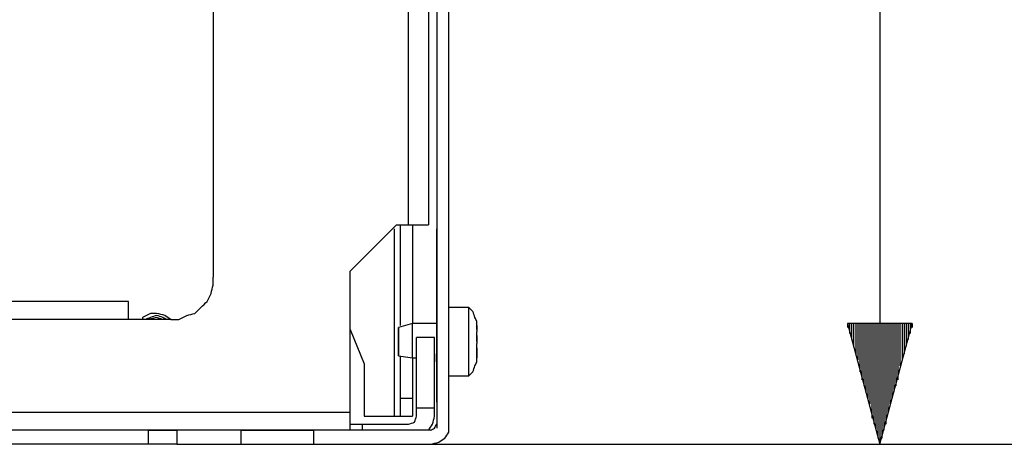
# Model space of a CAD drawing. Units: millimetres. Extents: x 0 to 595, y -1 to 420.
# Drawn here: x 453 to 494, y 242 to 260 of the extents above; entities that cross this region are included whole.
import ezdxf

# ---------------------------------------------------------------- set-up
doc = ezdxf.new("R2010")
doc.units = ezdxf.units.MM
doc.layers.add('1', color=7, linetype='CONTINUOUS', true_color=0xffffff)
doc.layers.add('2', color=7, linetype='CONTINUOUS', true_color=0xffffff)

msp = doc.modelspace()

# ---------------------------------------------------------------- linework, layer by layer
at = {"layer": '1', "color": 163, "linetype": 'CONTINUOUS'}
for p, q in [((470.417, 250.917), (470.417, 250.75)), ((470.417, 250.75), (470.417, 250.917)), ((470.417, 250.75), (470.417, 250.333)), ((470.417, 250.333), (470.417, 250.75)), ((470.417, 250.333), (470.417, 249.667)), ((470.417, 249.667), (470.417, 250.333)), ((470.417, 249.667), (470.417, 248.833)), ((470.417, 248.833), (470.417, 249.667)), ((470.417, 248.833), (470.417, 247.833)), ((470.417, 247.833), (470.417, 248.833)), ((470.417, 247.833), (470.417, 246.833)), ((470.417, 246.833), (470.417, 247.833)), ((468.833, 246.833), (468.833, 246.75)), ((468.833, 246.75), (468.833, 246.833)), ((468.833, 246.833), (468.833, 246.75)), ((468.833, 246.75), (468.833, 246.833)), ((468.833, 246.833), (468.833, 246.75)), ((468.833, 246.75), (468.833, 246.833)), ((468.833, 246.75), (468.833, 246.333)), ((468.833, 246.333), (468.833, 246.75)), ((468.833, 246.75), (468.833, 246.333)), ((468.833, 246.333), (468.833, 246.75)), ((468.833, 246.75), (468.833, 246.333)), ((468.833, 246.333), (468.833, 246.75)), ((470.417, 246.833), (470.417, 245.833)), ((470.417, 245.833), (470.417, 246.833)), ((468.833, 246.333), (468.833, 246)), ((468.833, 246), (468.833, 246.333)), ((468.833, 246.333), (468.833, 246)), ((468.833, 246), (468.833, 246.333)), ((468.833, 246.333), (468.833, 246)), ((468.833, 246), (468.833, 246.333)), ((468.833, 246), (468.833, 245.667)), ((468.833, 245.667), (468.833, 246)), ((468.833, 246), (468.833, 245.667)), ((468.833, 245.667), (468.833, 246)), ((468.833, 246), (468.833, 245.667)), ((468.833, 245.667), (468.833, 246)), ((470.417, 245.833), (470.417, 245)), ((470.417, 245), (470.417, 245.833)), ((470.417, 245), (470.417, 244.333)), ((470.417, 244.333), (470.417, 245)), ((470.417, 244.333), (470.417, 243.917)), ((470.417, 243.917), (470.417, 244.333)), ((470.417, 243.917), (470.417, 243.75)), ((470.417, 243.75), (470.417, 243.917))]:
    msp.add_line(p, q, dxfattribs=at)
at = {"layer": '2', "color": 7, "linetype": 'CONTINUOUS'}
for p, q in [((488.75, 298.583), (488.75, 242)), ((469.25, 251.083), (469.25, 269.083)), ((470.083, 269.083), (470.083, 251.083)), ((461.167, 267.5), (461.167, 248.917)), ((470.417, 263.083), (470.417, 247)), ((470.417, 261.417), (470.417, 242.833)), ((470.917, 242.833), (470.917, 261.417)), ((466.833, 249.167), (468.75, 251.083)), ((468.667, 243.167), (468.667, 250.917)), ((468.75, 251.083), (469.25, 251.083)), ((468.917, 246.917), (468.917, 251.083)), ((469.417, 251.083), (469.417, 247)), ((466.833, 243.333), (466.833, 249.167)), ((457.667, 247.917), (436.25, 247.917)), ((471.75, 247.667), (470.917, 247.667)), ((458.833, 247.25), (458.5, 247.167)), ((459.083, 247.167), (458.833, 247.25)), ((457.667, 247.167), (436.25, 247.167)), ((459.417, 247.167), (457.667, 247.167)), ((459, 247.167), (458.583, 247.167)), ((469.417, 247), (468.833, 246.833)), ((470.417, 247), (469.417, 247)), ((472.083, 246.833), (472.083, 246.917)), ((490.083, 247), (487.417, 247)), ((487.417, 247), (488.75, 242)), ((487.417, 247), (487.417, 246.833)), ((487.417, 247), (487.417, 246.833)), ((487.5, 247), (487.5, 246.583)), ((487.583, 247), (487.583, 246.333)), ((487.667, 247), (487.667, 246.083)), ((487.75, 247), (487.75, 245.75)), ((487.833, 247), (487.833, 245.5)), ((487.917, 247), (487.917, 245.25)), ((487.917, 247), (487.917, 245)), ((488, 247), (488, 244.667)), ((488.083, 247), (488.083, 244.417)), ((488.167, 247), (488.167, 244.167)), ((488.25, 247), (488.25, 243.917)), ((488.333, 247), (488.333, 243.667)), ((488.417, 247), (488.417, 243.333)), ((488.417, 247), (488.417, 243.083)), ((488.5, 247), (488.5, 242.833)), ((488.583, 247), (488.583, 242.583)), ((488.667, 247), (488.667, 242.25)), ((488.75, 242), (490.083, 247)), ((488.75, 247), (488.75, 242)), ((488.75, 247), (488.75, 242)), ((488.833, 247), (488.833, 242.25)), ((488.917, 247), (488.917, 242.583)), ((489, 247), (489, 243.083)), ((489, 247), (489, 242.833)), ((489.083, 247), (489.083, 243.333)), ((489.167, 247), (489.167, 243.667)), ((489.25, 247), (489.25, 243.917)), ((489.333, 247), (489.333, 244.167)), ((489.417, 247), (489.417, 244.417)), ((489.5, 247), (489.5, 245)), ((489.5, 247), (489.5, 244.667)), ((489.583, 247), (489.583, 245.25)), ((489.667, 247), (489.667, 245.5)), ((489.75, 247), (489.75, 245.75)), ((489.833, 247), (489.833, 246.083)), ((489.917, 247), (489.917, 246.333)), ((490, 247), (490, 246.583)), ((490.083, 247), (490.083, 246.833)), ((490.083, 247), (490.083, 246.833)), ((466.833, 246.75), (467.417, 245.333)), ((472.083, 246.75), (472.083, 246.833)), ((472.083, 246.75), (472.083, 246.667)), ((472.083, 246.583), (472.083, 246.667)), ((472.083, 246.583), (472.083, 246.667)), ((470.333, 246.417), (469.583, 246.417)), ((469.583, 243.5), (469.583, 246.417)), ((470.333, 243.5), (470.333, 246.417)), ((472.083, 246.333), (472.083, 246.417)), ((472.083, 246.25), (472.083, 246.333)), ((472.083, 246.25), (472.083, 246.167)), ((468.833, 245.667), (469.417, 245.583)), ((468.917, 243.917), (468.917, 245.667)), ((470.333, 245.75), (470.333, 245.417)), ((472.083, 245.833), (472.083, 246)), ((472.083, 245.917), (472.083, 245.583)), ((472.083, 245.75), (472.083, 245.833)), ((472.083, 245.75), (472.083, 245.667)), ((467.417, 245.333), (467.417, 243.167)), ((469.417, 245.583), (469.417, 243.917)), ((469.417, 245.583), (469.583, 245.583)), ((470.417, 245.583), (470.417, 242.833)), ((470.917, 244.833), (471.75, 244.833)), ((468.917, 243.917), (469.417, 243.917)), ((468.917, 243.167), (468.917, 243.917)), ((469.417, 243.917), (469.417, 243.167)), ((451.25, 243.333), (466.833, 243.333)), ((470.333, 243.5), (469.583, 243.5)), ((469.583, 243.167), (469.583, 243.5)), ((470.333, 243.167), (470.333, 243.5)), ((466.833, 242.833), (467.333, 242.833)), ((467.333, 242.833), (469.25, 242.833)), ((467.333, 242.833), (467.333, 242.583)), ((467.417, 243.167), (468.667, 243.167)), ((468.917, 243.167), (469.417, 243.167)), ((470.417, 243), (470.417, 242.667)), ((458.5, 242.583), (451.25, 242.583)), ((466.833, 242.583), (451.25, 242.583)), ((458.5, 242.583), (459.667, 242.583)), ((458.5, 242), (458.5, 242.583)), ((462.333, 242.583), (459.667, 242.583)), ((459.667, 242.583), (459.667, 242)), ((462.333, 242), (462.333, 242.583)), ((462.333, 242), (462.333, 242.583)), ((470.167, 242.583), (465.333, 242.583)), ((465.333, 242), (465.333, 242.583)), ((465.333, 242), (465.333, 242.583)), ((458.5, 242), (451.25, 242)), ((459.667, 242), (458.5, 242)), ((459.667, 242), (462.333, 242)), ((465.333, 242), (470.167, 242)), ((470.167, 242), (491.583, 242)), ((470.167, 242), (508.167, 242))]:
    msp.add_line(p, q, dxfattribs=at)
for points, knots in [([(469.25, 251.083), (469.444, 251.083), (469.639, 251.083), (469.917, 251.083), (470, 251.083), (470.083, 251.083)], [0, 0, 0, 0, 0.7, 0.7, 1, 1, 1, 1]), ([(459.417, 247.167), (459.528, 247.167), (459.639, 247.167), (459.75, 247.167), (459.861, 247.222), (459.972, 247.278), (460.083, 247.333), (460.194, 247.361), (460.306, 247.389), (460.417, 247.417), (460.5, 247.5), (460.583, 247.583), (460.75, 247.75), (460.833, 247.833), (460.917, 247.917), (460.972, 248.028), (461.028, 248.139), (461.083, 248.25), (461.111, 248.361), (461.139, 248.472), (461.167, 248.583), (461.167, 248.694), (461.167, 248.806), (461.167, 248.917)], [0, 0, 0, 0, 0.11878, 0.11878, 0.11878, 0.25158, 0.25158, 0.25158, 0.374015, 0.374015, 0.374015, 0.5, 0.5, 0.625985, 0.625985, 0.625985, 0.758785, 0.758785, 0.758785, 0.88122, 0.88122, 0.88122, 1, 1, 1, 1]), ([(457.667, 247.167), (457.667, 247.361), (457.667, 247.556), (457.667, 247.806), (457.667, 247.861), (457.667, 247.917)], [0, 0, 0, 0, 0.777778, 0.777778, 1, 1, 1, 1]), ([(472.083, 246.833), (472.083, 246.917), (472.083, 247), (472.083, 247.083), (472.056, 247.139), (472.028, 247.194), (472, 247.25), (471.972, 247.333), (471.944, 247.417), (471.917, 247.5), (471.861, 247.556), (471.806, 247.611), (471.75, 247.667)], [0, 0, 0, 0, 0.267218, 0.267218, 0.267218, 0.466391, 0.466391, 0.466391, 0.748064, 0.748064, 0.748064, 1, 1, 1, 1]), ([(471.75, 244.833), (471.75, 244.917), (471.75, 245), (471.75, 245.25), (471.75, 245.417), (471.75, 245.806), (471.75, 246.028), (471.75, 246.5), (471.75, 246.75), (471.75, 247.167), (471.75, 247.333), (471.75, 247.556), (471.75, 247.611), (471.75, 247.667)], [0, 0, 0, 0, 0.088235, 0.088235, 0.264706, 0.264706, 0.5, 0.5, 0.764706, 0.764706, 0.941176, 0.941176, 1, 1, 1, 1]), ([(459.417, 247.167), (459.333, 247.222), (459.25, 247.278), (459.167, 247.333), (459.056, 247.361), (458.944, 247.389), (458.833, 247.417), (458.75, 247.417), (458.667, 247.417), (458.583, 247.417), (458.472, 247.361), (458.361, 247.306), (458.25, 247.25), (458.25, 247.222), (458.25, 247.194), (458.25, 247.167)], [0, 0, 0, 0, 0.222554, 0.222554, 0.222554, 0.477054, 0.477054, 0.477054, 0.66223, 0.66223, 0.66223, 0.938275, 0.938275, 0.938275, 1, 1, 1, 1]), ([(458.833, 247.333), (458.75, 247.306), (458.667, 247.278), (458.5, 247.222), (458.417, 247.194), (458.333, 247.167)], [0, 0, 0, 0, 0.5, 0.5, 1, 1, 1, 1]), ([(459.25, 247.167), (459.194, 247.194), (459.139, 247.222), (459.083, 247.25), (459, 247.278), (458.917, 247.306), (458.833, 247.333)], [0, 0, 0, 0, 0.414214, 0.414214, 0.414214, 1, 1, 1, 1]), ([(469.417, 245.583), (469.417, 245.639), (469.417, 245.694), (469.417, 245.917), (469.417, 246.083), (469.417, 246.417), (469.417, 246.583), (469.417, 246.833), (469.417, 246.917), (469.417, 247)], [0, 0, 0, 0, 0.117647, 0.117647, 0.470588, 0.470588, 0.823529, 0.823529, 1, 1, 1, 1]), ([(470.417, 245.583), (470.417, 245.694), (470.417, 245.806), (470.417, 246.083), (470.417, 246.25), (470.417, 246.556), (470.417, 246.694), (470.417, 246.889), (470.417, 246.944), (470.417, 247)], [0, 0, 0, 0, 0.235294, 0.235294, 0.588235, 0.588235, 0.882353, 0.882353, 1, 1, 1, 1]), ([(472.083, 246.917), (472.083, 246.889), (472.083, 246.861), (472.083, 246.806), (472.083, 246.778), (472.083, 246.75)], [0, 0, 0, 0, 0.5, 0.5, 1, 1, 1, 1]), ([(472.083, 246.5), (472.083, 246.528), (472.083, 246.556), (472.083, 246.611), (472.083, 246.639), (472.083, 246.667)], [0, 0, 0, 0, 0.5, 0.5, 1, 1, 1, 1]), ([(472.083, 246.417), (472.083, 246.444), (472.083, 246.472), (472.083, 246.528), (472.083, 246.556), (472.083, 246.583)], [0, 0, 0, 0, 0.5, 0.5, 1, 1, 1, 1]), ([(472.083, 246.5), (472.083, 246.472), (472.083, 246.444), (472.083, 246.389), (472.083, 246.361), (472.083, 246.306), (472.083, 246.278), (472.083, 246.25)], [0, 0, 0, 0, 0.333333, 0.333333, 0.666667, 0.666667, 1, 1, 1, 1]), ([(472.083, 246), (472.083, 246.028), (472.083, 246.056), (472.083, 246.111), (472.083, 246.139), (472.083, 246.167)], [0, 0, 0, 0, 0.5, 0.5, 1, 1, 1, 1]), ([(472.083, 246), (472.083, 246.028), (472.083, 246.056), (472.083, 246.111), (472.083, 246.139), (472.083, 246.167)], [0, 0, 0, 0, 0.5, 0.5, 1, 1, 1, 1]), ([(472.083, 246), (472.083, 246.028), (472.083, 246.056), (472.083, 246.111), (472.083, 246.139), (472.083, 246.167)], [0, 0, 0, 0, 0.5, 0.5, 1, 1, 1, 1]), ([(471.75, 244.833), (471.806, 244.889), (471.861, 244.944), (471.917, 245), (471.944, 245.083), (471.972, 245.167), (472, 245.25), (472.028, 245.306), (472.056, 245.361), (472.083, 245.417), (472.083, 245.5), (472.083, 245.583), (472.083, 245.667)], [0, 0, 0, 0, 0.251936, 0.251936, 0.251936, 0.533609, 0.533609, 0.533609, 0.732782, 0.732782, 0.732782, 1, 1, 1, 1]), ([(472.083, 246), (472.083, 245.972), (472.083, 245.944), (472.083, 245.889), (472.083, 245.861), (472.083, 245.833)], [0, 0, 0, 0, 0.5, 0.5, 1, 1, 1, 1]), ([(472.083, 245.75), (472.083, 245.722), (472.083, 245.694), (472.083, 245.667), (472.083, 245.694), (472.083, 245.722), (472.083, 245.778), (472.083, 245.806), (472.083, 245.833)], [0, 0, 0, 0, 0.333333, 0.333333, 0.333333, 0.666667, 0.666667, 1, 1, 1, 1]), ([(470.417, 245.5), (470.417, 245.528), (470.417, 245.556), (470.417, 245.583), (470.417, 245.556), (470.417, 245.528), (470.417, 245.5)], [-0.5, 0, 0, 0, 0.5, 0.5, 0.5, 1, 1, 1, 1.5]), ([(470.417, 245.5), (470.417, 245.528), (470.417, 245.556), (470.417, 245.583), (470.417, 245.556), (470.417, 245.528), (470.417, 245.5)], [-0.5, 0, 0, 0, 0.5, 0.5, 0.5, 1, 1, 1, 1.5]), ([(466.833, 242.583), (466.833, 242.639), (466.833, 242.694), (466.833, 242.944), (466.833, 243.139), (466.833, 243.333)], [0, 0, 0, 0, 0.222222, 0.222222, 1, 1, 1, 1]), ([(468.667, 243.167), (468.722, 243.167), (468.778, 243.167), (468.861, 243.167), (468.889, 243.167), (468.917, 243.167)], [0, 0, 0, 0, 0.666667, 0.666667, 1, 1, 1, 1]), ([(469.25, 242.833), (469.333, 242.861), (469.417, 242.889), (469.5, 242.917), (469.528, 243), (469.556, 243.083), (469.583, 243.167)], [0, 0, 0, 0, 0.5, 0.5, 0.5, 1, 1, 1, 1]), ([(470.083, 242.583), (470.139, 242.667), (470.194, 242.75), (470.25, 242.833), (470.278, 242.944), (470.306, 243.056), (470.333, 243.167)], [0, 0, 0, 0, 0.466517, 0.466517, 0.466517, 1, 1, 1, 1]), ([(470.167, 242.583), (470.222, 242.611), (470.278, 242.639), (470.333, 242.667), (470.361, 242.722), (470.389, 242.778), (470.417, 242.833)], [0, 0, 0, 0, 0.5, 0.5, 0.5, 1, 1, 1, 1]), ([(470.167, 242), (470.278, 242.028), (470.389, 242.056), (470.5, 242.083), (470.583, 242.139), (470.667, 242.194), (470.75, 242.25), (470.806, 242.333), (470.861, 242.417), (470.917, 242.5), (470.917, 242.611), (470.917, 242.722), (470.917, 242.833)], [0, 0, 0, 0, 0.268883, 0.268883, 0.268883, 0.504014, 0.504014, 0.504014, 0.739145, 0.739145, 0.739145, 1, 1, 1, 1]), ([(470.167, 242.583), (470.222, 242.611), (470.278, 242.639), (470.333, 242.667), (470.361, 242.722), (470.389, 242.778), (470.417, 242.833)], [0, 0, 0, 0, 0.5, 0.5, 0.5, 1, 1, 1, 1]), ([(470.167, 242.583), (470.222, 242.611), (470.278, 242.639), (470.333, 242.667), (470.361, 242.722), (470.389, 242.778), (470.417, 242.833)], [0, 0, 0, 0, 0.5, 0.5, 0.5, 1, 1, 1, 1]), ([(462.333, 242.583), (462.389, 242.583), (462.444, 242.583), (462.639, 242.583), (462.778, 242.583), (463.111, 242.583), (463.306, 242.583), (463.722, 242.583), (463.944, 242.583), (464.389, 242.583), (464.611, 242.583), (464.972, 242.583), (465.111, 242.583), (465.278, 242.583), (465.306, 242.583), (465.333, 242.583)], [0, 0, 0, 0, 0.055556, 0.055556, 0.194444, 0.194444, 0.388889, 0.388889, 0.611111, 0.611111, 0.833333, 0.833333, 0.972222, 0.972222, 1, 1, 1, 1]), ([(462.333, 242), (462.389, 242), (462.444, 242), (462.639, 242), (462.778, 242), (463.111, 242), (463.306, 242), (463.722, 242), (463.944, 242), (464.389, 242), (464.611, 242), (464.972, 242), (465.111, 242), (465.278, 242), (465.306, 242), (465.333, 242)], [0, 0, 0, 0, 0.055556, 0.055556, 0.194444, 0.194444, 0.388889, 0.388889, 0.611111, 0.611111, 0.833333, 0.833333, 0.972222, 0.972222, 1, 1, 1, 1])]:
    msp.add_open_spline(points, degree=3, knots=knots, dxfattribs=at)

doc.saveas('drawing.dxf')
